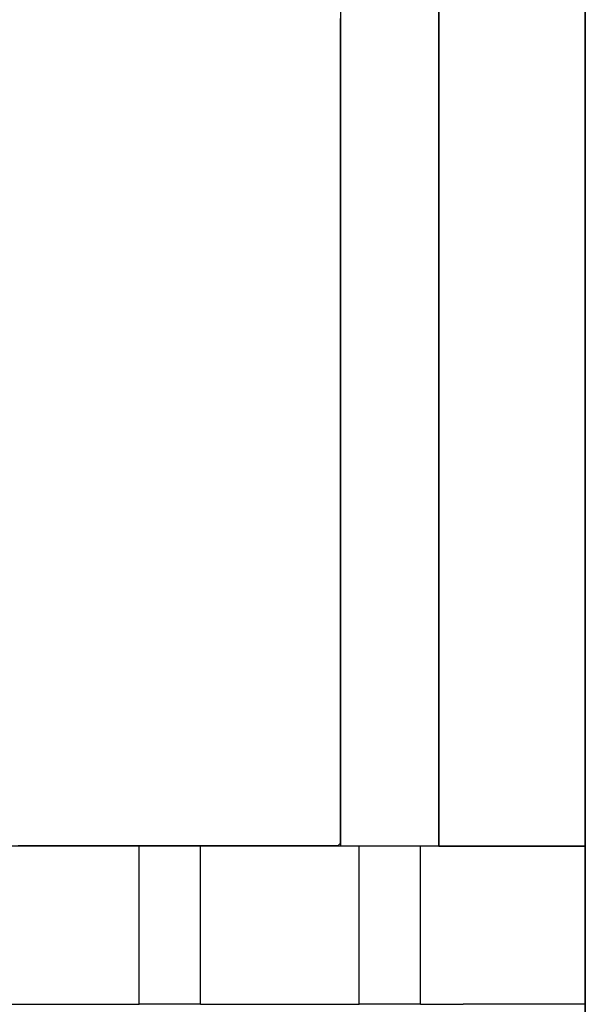
# Model space of a CAD drawing. Extents: x -119 to 971, y 406 to 741.
# Drawn here: x 86 to 91, y 642 to 650 of the extents above; entities that cross this region are included whole.
import ezdxf
from ezdxf.enums import TextEntityAlignment as Align

# ---------------------------------------------------------------- set-up
doc = ezdxf.new("R2010")
doc.units = 0
doc.styles.get("Standard").update_dxf_attribs({"font": 'isocp.shx'})
doc.dimstyles.get("Standard").update_dxf_attribs({"dimtxt": 2.5, "dimasz": 2.5, "dimexe": 1.25, "dimexo": 0.625, "dimtad": 1, "dimdsep": 46, "dimtxsty": 'Standard', "dimcen": 2.5, "dimadec": 0, "dimazin": 0, "dimtfac": 1, "dimtmove": 0, "dimatfit": 0, "dimfxl": 1, "dimarcsym": 0})

# ---------------------------------------------------------------- blocks, each defined once
blk = doc.blocks.new('*D12')
at = {"color": 7}
for p, q in [((-48.920855, 641.146099), (-48.920855, 707.429848)), ((91.079145, 641.146099), (91.079145, 707.429848)), ((-48.920855, 705.429848), (91.079145, 705.429848))]:
    blk.add_line(p, q, dxfattribs=at)
for points in [[(-46.989, 705.947487), (-48.920855, 705.429848), (-46.989, 704.912209)], [(89.147295, 704.912209), (91.079145, 705.429848), (89.147295, 705.947487)]]:
    blk.add_lwpolyline(points, dxfattribs=at)
at = {"color": 7, "width": 1.622177}
blk.add_text('140', height=2.5, dxfattribs=at).set_placement((17.326263, 707.429848), (24.832027, 707.429848), align=Align.FIT)
blk = doc.blocks.new('BLOCK368')
at = {"color": 7}
for p, q in [((52.5, 53.4955), (52.5, 78)), ((51.3, 53.4955), (51.3, 76.5)), ((52.5, 65.5), (52.5, 6))]:
    blk.add_line(p, q, dxfattribs=at)
at = {"color": 7, "ltscale": 0.300111}
blk.add_line((50.5, 53.4955), (50.5, 65.5), dxfattribs=at)
at = {"color": 7, "ltscale": 0.355}
blk.add_line((52.5, 51.3), (52.5, 65.5), dxfattribs=at)
at = {"color": 7, "ltscale": 0.0325}
for p, q in [((48.85, 53.4955), (47.55, 53.4955)), ((50.65, 53.4955), (49.35, 53.4955)), ((47.55, 52.2), (48.85, 52.2)), ((49.35, 52.2), (50.65, 52.2))]:
    blk.add_line(p, q, dxfattribs=at)
at = {"color": 7, "ltscale": 0.032389}
for p, q in [((48.85, 52.2), (48.85, 53.4955)), ((49.35, 52.2), (49.35, 53.4955)), ((50.65, 52.2), (50.65, 53.4955)), ((51.15, 52.2), (51.15, 53.4955)), ((52.5, 53.4955), (52.5, 52.2))]:
    blk.add_line(p, q, dxfattribs=at)
at = {"color": 7, "ltscale": 0.0125}
for p, q in [((49.35, 53.4955), (48.85, 53.4955)), ((51.15, 53.4955), (50.65, 53.4955)), ((49.35, 52.2), (48.85, 52.2)), ((51.15, 52.2), (50.65, 52.2))]:
    blk.add_line(p, q, dxfattribs=at)
at = {"color": 7, "ltscale": 0.00625}
blk.add_line((50.5, 53.4955), (50.25, 53.4955), dxfattribs=at)
at = {"color": 7, "ltscale": 0.00875}
for p, q in [((51.5, 53.4955), (51.15, 53.4955)), ((51.15, 52.2), (51.5, 52.2))]:
    blk.add_line(p, q, dxfattribs=at)
at = {"color": 7, "ltscale": 0.025}
for p, q in [((52.5, 53.4955), (51.5, 53.4955)), ((52.5, 52.2), (51.5, 52.2))]:
    blk.add_line(p, q, dxfattribs=at)
blk = doc.blocks.new('BLOCK461')
at = {"color": 255}
for p, q in [((52.5, 53.495544), (52.5, 78)), ((51.299999, 76.5), (51.299999, 53.495544))]:
    blk.add_line(p, q, dxfattribs=at)
at = {"color": 255, "ltscale": 0.03}
blk.add_line((51.299999, 53.495544), (52.5, 53.495544), dxfattribs=at)
blk = doc.blocks.new('BLOCK482')
at = {"color": 255, "ltscale": 0.000468}
for p, q in [((50.494717, 60.27113), (50.494717, 60.252419)), ((50.494717, 60.252419), (50.494717, 60.233707)), ((50.494717, 60.233707), (50.494717, 60.214996)), ((50.494717, 60.214996), (50.494717, 60.196285)), ((50.494717, 60.196285), (50.494717, 60.177574)), ((50.494717, 60.177574), (50.494717, 60.158863)), ((50.494717, 60.158863), (50.494717, 60.140152)), ((50.494717, 60.140152), (50.494717, 60.121441)), ((50.494717, 60.121441), (50.494717, 60.10273)), ((50.494717, 60.10273), (50.494717, 60.084019)), ((50.494717, 60.084019), (50.494717, 60.065308)), ((50.494717, 60.065308), (50.494717, 60.046597)), ((50.494717, 60.046597), (50.494717, 60.027885)), ((50.494717, 60.027885), (50.494717, 60.009174)), ((50.494717, 60.009174), (50.494717, 59.990463)), ((50.494717, 59.990463), (50.494717, 59.971752)), ((50.494717, 59.971752), (50.494717, 59.953041)), ((50.494717, 59.953041), (50.494717, 59.934326)), ((50.494717, 59.934326), (50.494717, 59.915615)), ((50.494717, 59.915615), (50.494717, 59.896904)), ((50.494717, 59.896904), (50.494717, 59.878193)), ((50.494717, 59.878193), (50.494717, 59.859482)), ((50.494717, 59.859482), (50.494717, 59.840771)), ((50.494717, 59.840771), (50.494717, 59.82206)), ((50.494717, 59.82206), (50.494717, 59.803349)), ((50.494717, 59.803349), (50.494717, 59.784637)), ((50.494717, 59.784637), (50.494717, 59.765926)), ((50.494717, 59.765926), (50.494717, 59.747215)), ((50.494717, 59.747215), (50.494717, 59.728504)), ((50.494717, 59.728504), (50.494717, 59.709793)), ((50.494717, 59.709793), (50.494717, 59.691082)), ((50.494717, 59.691082), (50.494717, 59.672371)), ((50.494717, 59.672371), (50.494717, 59.65366)), ((50.494717, 59.65366), (50.494717, 59.634949)), ((50.494717, 59.634949), (50.494717, 59.616238)), ((50.494717, 59.616238), (50.494717, 59.597527)), ((50.494717, 59.597527), (50.494717, 59.578815)), ((50.494717, 59.578815), (50.494717, 59.560104)), ((50.494717, 59.560104), (50.494717, 59.541389)), ((50.494717, 59.541389), (50.494717, 59.522678)), ((50.494717, 59.522678), (50.494717, 59.503967)), ((50.494717, 59.503967), (50.494717, 59.485256)), ((50.494717, 59.485256), (50.494717, 59.466545)), ((50.494717, 59.466545), (50.494717, 59.447834)), ((50.494717, 59.447834), (50.494717, 59.429123)), ((50.494717, 59.429123), (50.494717, 59.410412)), ((50.494717, 59.410412), (50.494717, 59.391701)), ((50.494717, 59.391701), (50.494717, 59.37299)), ((50.494717, 59.37299), (50.494717, 59.354279)), ((50.494717, 59.354279), (50.494717, 59.335567)), ((50.494717, 59.335567), (50.494717, 59.316856)), ((50.494717, 59.316856), (50.494717, 59.298145)), ((50.494717, 59.298145), (50.494717, 59.279434)), ((50.494717, 59.279434), (50.494717, 59.260723)), ((50.494717, 59.260723), (50.494717, 59.242012)), ((50.494717, 59.242012), (50.494717, 59.223301)), ((50.494717, 59.223301), (50.494717, 59.20459)), ((50.494717, 59.20459), (50.494717, 59.185879)), ((50.494717, 59.185879), (50.494717, 59.167168)), ((50.494717, 59.167168), (50.494717, 59.148453)), ((50.494717, 59.148453), (50.494717, 59.129742)), ((50.494717, 59.129742), (50.494717, 59.111031)), ((50.494717, 59.111031), (50.494717, 59.092319)), ((50.494717, 59.092319), (50.494717, 59.073608)), ((50.494717, 59.073608), (50.494717, 59.054897)), ((50.494717, 59.054897), (50.494717, 59.036186)), ((50.494717, 59.036186), (50.494717, 59.017475)), ((50.494717, 59.017475), (50.494717, 58.998764)), ((50.494717, 58.998764), (50.494717, 58.980053)), ((50.494717, 58.980053), (50.494717, 58.961342)), ((50.494717, 58.961342), (50.494717, 58.942631)), ((50.494717, 58.942631), (50.494717, 58.92392)), ((50.494717, 58.92392), (50.494717, 58.905209)), ((50.494717, 58.905209), (50.494717, 58.886497)), ((50.494717, 58.886497), (50.494717, 58.867786)), ((50.494717, 58.867786), (50.494717, 58.849075)), ((50.494717, 58.849075), (50.494717, 58.830364)), ((50.494717, 58.830364), (50.494717, 58.811653)), ((50.494717, 58.811653), (50.494717, 58.792942)), ((50.494717, 58.792942), (50.494717, 58.774231)), ((50.494717, 58.774231), (50.494717, 58.755516)), ((50.494717, 58.755516), (50.494717, 58.736805)), ((50.494717, 58.736805), (50.494717, 58.718094)), ((50.494717, 58.718094), (50.494717, 58.699383)), ((50.494717, 58.699383), (50.494717, 58.680672)), ((50.494717, 58.680672), (50.494717, 58.661961)), ((50.494717, 58.661961), (50.494717, 58.64325)), ((50.494717, 58.64325), (50.494717, 58.624538)), ((50.494717, 58.624538), (50.494717, 58.605827)), ((50.494717, 58.605827), (50.494717, 58.587116)), ((50.494717, 58.587116), (50.494717, 58.568405)), ((50.494717, 58.568405), (50.494717, 58.549694)), ((50.494717, 58.549694), (50.494717, 58.530983)), ((50.494717, 58.530983), (50.494717, 58.512272)), ((50.494717, 58.512272), (50.494717, 58.493561)), ((50.494717, 58.493561), (50.494717, 58.47485)), ((50.494717, 58.47485), (50.494717, 58.456139)), ((50.494717, 58.456139), (50.494717, 58.437428)), ((50.494717, 58.437428), (50.494717, 58.418716)), ((50.494717, 58.418716), (50.494717, 58.400005)), ((50.494717, 58.400005), (50.494717, 58.381294)), ((50.494717, 58.381294), (50.494717, 58.362579)), ((50.494717, 58.362579), (50.494717, 58.343868)), ((50.494717, 58.343868), (50.494717, 58.325157)), ((50.494717, 58.325157), (50.494717, 58.306446)), ((50.494717, 58.306446), (50.494717, 58.287735)), ((50.494717, 58.287735), (50.494717, 58.269024)), ((50.494717, 58.269024), (50.494717, 58.250313)), ((50.494717, 58.250313), (50.494717, 58.231602)), ((50.494717, 58.231602), (50.494717, 58.212891)), ((50.494717, 58.212891), (50.494717, 58.19418)), ((50.494717, 58.19418), (50.494717, 58.175468)), ((50.494717, 58.175468), (50.494717, 58.156757)), ((50.494717, 58.156757), (50.494717, 58.138046)), ((50.494717, 58.138046), (50.494717, 58.119335)), ((50.494717, 58.119335), (50.494717, 58.100624)), ((50.494717, 58.100624), (50.494717, 58.081913)), ((50.494717, 58.081913), (50.494717, 58.063202)), ((50.494717, 58.063202), (50.494717, 58.044491)), ((50.494717, 58.044491), (50.494717, 58.02578)), ((50.494717, 58.02578), (50.494717, 58.007069)), ((50.494717, 58.007069), (50.494717, 57.988358)), ((50.494717, 57.988358), (50.494717, 57.969643)), ((50.494717, 57.969643), (50.494717, 57.950932)), ((50.494717, 57.950932), (50.494717, 57.93222)), ((50.494717, 57.93222), (50.494717, 57.913509)), ((50.494717, 57.913509), (50.494717, 57.894798)), ((50.494717, 57.894798), (50.494717, 57.876087)), ((50.494717, 57.876087), (50.494717, 57.857376)), ((50.494717, 57.857376), (50.494717, 57.838665)), ((50.494717, 57.838665), (50.494717, 57.819954)), ((50.494717, 57.819954), (50.494717, 57.801243)), ((50.494717, 57.801243), (50.494717, 57.782532)), ((50.494717, 57.782532), (50.494717, 57.763821)), ((50.494717, 57.763821), (50.494717, 57.74511)), ((50.494717, 57.74511), (50.494717, 57.726398)), ((50.494717, 57.726398), (50.494717, 57.707687)), ((50.494717, 57.707687), (50.494717, 57.688976)), ((50.494717, 57.688976), (50.494717, 57.670265)), ((50.494717, 57.670265), (50.494717, 57.651554)), ((50.494717, 57.651554), (50.494717, 57.632843)), ((50.494717, 57.632843), (50.494717, 57.614132)), ((50.494717, 57.614132), (50.494717, 57.595421)), ((50.494717, 57.595421), (50.494717, 57.576706)), ((50.494717, 57.576706), (50.494717, 57.557995)), ((50.494717, 57.557995), (50.494717, 57.539284)), ((50.494717, 57.539284), (50.494717, 57.520573)), ((50.494717, 57.520573), (50.494717, 57.501862)), ((50.494717, 57.501862), (50.494717, 57.48315)), ((50.494717, 57.48315), (50.494717, 57.464439)), ((50.494717, 57.464439), (50.494717, 57.445728)), ((50.494717, 57.445728), (50.494717, 57.427017)), ((50.494717, 57.427017), (50.494717, 57.408306)), ((50.494717, 57.408306), (50.494717, 57.389595)), ((50.494717, 57.389595), (50.494717, 57.370884)), ((50.494717, 57.370884), (50.494717, 57.352173)), ((50.494717, 57.352173), (50.494717, 57.333462)), ((50.494717, 57.333462), (50.494717, 57.314751)), ((50.494717, 57.314751), (50.494717, 57.29604)), ((50.494717, 57.29604), (50.494717, 57.277328)), ((50.494717, 57.277328), (50.494717, 57.258617)), ((50.494717, 57.258617), (50.494717, 57.239906)), ((50.494717, 57.239906), (50.494717, 57.221195)), ((50.494717, 57.221195), (50.494717, 57.202484)), ((50.494717, 57.202484), (50.494717, 57.183769)), ((50.494717, 57.183769), (50.494717, 57.165058)), ((50.494717, 57.165058), (50.494717, 57.146347)), ((50.494717, 57.146347), (50.494717, 57.127636)), ((50.494717, 57.127636), (50.494717, 57.108925)), ((50.494717, 57.108925), (50.494717, 57.090214)), ((50.494717, 57.090214), (50.494717, 57.071503)), ((50.494717, 57.071503), (50.494717, 57.052792)), ((50.494717, 57.052792), (50.494717, 57.034081)), ((50.494717, 57.034081), (50.494717, 57.015369)), ((50.494717, 57.015369), (50.494717, 56.996658)), ((50.494717, 56.996658), (50.494717, 56.977947)), ((50.494717, 56.977947), (50.494717, 56.959236)), ((50.494717, 56.959236), (50.494717, 56.940525)), ((50.494717, 56.940525), (50.494717, 56.921814)), ((50.494717, 56.921814), (50.494717, 56.903103)), ((50.494717, 56.903103), (50.494717, 56.884392)), ((50.494717, 56.884392), (50.494717, 56.865681)), ((50.494717, 56.865681), (50.494717, 56.84697)), ((50.494717, 56.84697), (50.494717, 56.828259)), ((50.494717, 56.828259), (50.494717, 56.809547)), ((50.494717, 56.809547), (50.494717, 56.790833)), ((50.494717, 56.790833), (50.494717, 56.772121)), ((50.494717, 56.772121), (50.494717, 56.75341)), ((50.494717, 56.75341), (50.494717, 56.734699)), ((50.494717, 56.734699), (50.494717, 56.715988)), ((50.494717, 56.715988), (50.494717, 56.697277)), ((50.494717, 56.697277), (50.494717, 56.678566)), ((50.494717, 56.678566), (50.494717, 56.659855)), ((50.494717, 56.659855), (50.494717, 56.641144)), ((50.494717, 56.641144), (50.494717, 56.622433)), ((50.494717, 56.622433), (50.494717, 56.603722)), ((50.494717, 56.603722), (50.494717, 56.585011)), ((50.494717, 56.585011), (50.494717, 56.566299)), ((50.494717, 56.566299), (50.494717, 56.547588)), ((50.494717, 56.547588), (50.494717, 56.528877)), ((50.494717, 56.528877), (50.494717, 56.510166)), ((50.494717, 56.510166), (50.494717, 56.491455)), ((50.494717, 56.491455), (50.494717, 56.472744)), ((50.494717, 56.472744), (50.494717, 56.454033)), ((50.494717, 56.454033), (50.494717, 56.435322)), ((50.494717, 56.435322), (50.494717, 56.416611)), ((50.494717, 56.416611), (50.494717, 56.397896)), ((50.494717, 56.397896), (50.494717, 56.379185)), ((50.494717, 56.379185), (50.494717, 56.360474)), ((50.494717, 56.360474), (50.494717, 56.341763)), ((50.494717, 56.341763), (50.494717, 56.323051)), ((50.494717, 56.323051), (50.494717, 56.30434)), ((50.494717, 56.30434), (50.494717, 56.285629)), ((50.494717, 56.285629), (50.494717, 56.266918)), ((50.494717, 56.266918), (50.494717, 56.248207)), ((50.494717, 56.248207), (50.494717, 56.229496)), ((50.494717, 56.229496), (50.494717, 56.210785)), ((50.494717, 56.210785), (50.494717, 56.192074)), ((50.494717, 56.192074), (50.494717, 56.173363)), ((50.494717, 56.173363), (50.494717, 56.154652)), ((50.494717, 56.154652), (50.494717, 56.135941)), ((50.494717, 56.135941), (50.494717, 56.117229)), ((50.494717, 56.117229), (50.494717, 56.098518)), ((50.494717, 56.098518), (50.494717, 56.079807)), ((50.494717, 56.079807), (50.494717, 56.061096)), ((50.494717, 56.061096), (50.494717, 56.042385)), ((50.494717, 56.042385), (50.494717, 56.023674)), ((50.494717, 56.023674), (50.494717, 56.004959)), ((50.494717, 56.004959), (50.494717, 55.986248)), ((50.494717, 55.986248), (50.494717, 55.967537)), ((50.494717, 55.967537), (50.494717, 55.948826)), ((50.494717, 55.948826), (50.494717, 55.930115)), ((50.494717, 55.930115), (50.494717, 55.911404)), ((50.494717, 55.911404), (50.494717, 55.892693)), ((50.494717, 55.892693), (50.494717, 55.873981)), ((50.494717, 55.873981), (50.494717, 55.85527)), ((50.494717, 55.85527), (50.494717, 55.836559)), ((50.494717, 55.836559), (50.494717, 55.817848)), ((50.494717, 55.817848), (50.494717, 55.799137)), ((50.494717, 55.799137), (50.494717, 55.780426)), ((50.494717, 55.780426), (50.494717, 55.761715)), ((50.494717, 55.761715), (50.494717, 55.743004)), ((50.494717, 55.743004), (50.494717, 55.724293)), ((50.494717, 55.724293), (50.494717, 55.705582)), ((50.494717, 55.705582), (50.494717, 55.686871)), ((50.494717, 55.686871), (50.494717, 55.668159)), ((50.494717, 55.668159), (50.494717, 55.649448)), ((50.494717, 55.649448), (50.494717, 55.630737)), ((50.494717, 55.630737), (50.494717, 55.612022)), ((50.494717, 55.612022), (50.494717, 55.593311)), ((50.494717, 55.593311), (50.494717, 55.5746)), ((50.494717, 55.5746), (50.494717, 55.555889)), ((50.494717, 55.555889), (50.494717, 55.537178)), ((50.494717, 55.537178), (50.494717, 55.518467)), ((50.494717, 55.518467), (50.494717, 55.499756)), ((50.494717, 55.499756), (50.494717, 55.481045)), ((50.494717, 55.481045), (50.494717, 55.462334)), ((50.494717, 55.462334), (50.494717, 55.443623)), ((50.494717, 55.443623), (50.494717, 55.424911)), ((50.494717, 55.424911), (50.494717, 55.4062)), ((50.494717, 55.4062), (50.494717, 55.387489)), ((50.494717, 55.387489), (50.494717, 55.368778)), ((50.494717, 55.368778), (50.494717, 55.350067)), ((50.494717, 55.350067), (50.494717, 55.331356)), ((50.494717, 55.331356), (50.494717, 55.312645)), ((50.494717, 55.312645), (50.494717, 55.293934)), ((50.494717, 55.293934), (50.494717, 55.275223)), ((50.494717, 55.275223), (50.494717, 55.256512)), ((50.494717, 55.256512), (50.494717, 55.237801)), ((50.494717, 55.237801), (50.494717, 55.219086)), ((50.494717, 55.219086), (50.494717, 55.200375)), ((50.494717, 55.200375), (50.494717, 55.181664)), ((50.494717, 55.181664), (50.494717, 55.162952)), ((50.494717, 55.162952), (50.494717, 55.144241)), ((50.494717, 55.144241), (50.494717, 55.12553)), ((50.494717, 55.12553), (50.494717, 55.106819)), ((50.494717, 55.106819), (50.494717, 55.088108)), ((50.494717, 55.088108), (50.494717, 55.069397)), ((50.494717, 55.069397), (50.494717, 55.050686)), ((50.494717, 55.050686), (50.494717, 55.031975)), ((50.494717, 55.031975), (50.494717, 55.013264)), ((50.494717, 55.013264), (50.494717, 54.994553)), ((50.494717, 54.994553), (50.494717, 54.975842)), ((50.494717, 54.975842), (50.494717, 54.95713)), ((50.494717, 54.95713), (50.494717, 54.938419)), ((50.494717, 54.938419), (50.494717, 54.919708)), ((50.494717, 54.919708), (50.494717, 54.900997)), ((50.494717, 54.900997), (50.494717, 54.882286)), ((50.494717, 54.882286), (50.494717, 54.863575)), ((50.494717, 54.863575), (50.494717, 54.844864)), ((50.494717, 54.844864), (50.494717, 54.826149)), ((50.494717, 54.826149), (50.494717, 54.807438)), ((50.494717, 54.807438), (50.494717, 54.788727)), ((50.494717, 54.788727), (50.494717, 54.770016)), ((50.494717, 54.770016), (50.494717, 54.751305)), ((50.494717, 54.751305), (50.494717, 54.732594)), ((50.494717, 54.732594), (50.494717, 54.713882)), ((50.494717, 54.713882), (50.494717, 54.695171)), ((50.494717, 54.695171), (50.494717, 54.67646)), ((50.494717, 54.67646), (50.494717, 54.657749)), ((50.494717, 54.657749), (50.494717, 54.639038)), ((50.494717, 54.639038), (50.494717, 54.620327)), ((50.494717, 54.620327), (50.494717, 54.601616)), ((50.494717, 54.601616), (50.494717, 54.582905)), ((50.494717, 54.582905), (50.494717, 54.564194)), ((50.494717, 54.564194), (50.494717, 54.545483)), ((50.494717, 54.545483), (50.494717, 54.526772)), ((50.494717, 54.526772), (50.494717, 54.50806)), ((50.494717, 54.50806), (50.494717, 54.489349)), ((50.494717, 54.489349), (50.494717, 54.470638)), ((50.494717, 54.470638), (50.494717, 54.451927)), ((50.494717, 54.451927), (50.494717, 54.433212)), ((50.494717, 54.433212), (50.494717, 54.414501)), ((50.494717, 54.414501), (50.494717, 54.39579)), ((50.494717, 54.39579), (50.494717, 54.377079)), ((50.494717, 54.377079), (50.494717, 54.358368)), ((50.494717, 54.358368), (50.494717, 54.339657)), ((50.494717, 54.339657), (50.494717, 54.320946)), ((50.494717, 54.320946), (50.494717, 54.302235)), ((50.494717, 54.302235), (50.494717, 54.283524)), ((50.494717, 54.283524), (50.494717, 54.264812)), ((50.494717, 54.264812), (50.494717, 54.246101)), ((50.494717, 54.246101), (50.494717, 54.22739)), ((50.494717, 54.22739), (50.494717, 54.208679)), ((50.494717, 54.208679), (50.494717, 54.189968)), ((50.494717, 54.189968), (50.494717, 54.171257)), ((50.494717, 54.171257), (50.494717, 54.152546)), ((50.494717, 54.152546), (50.494717, 54.133835)), ((50.494717, 54.133835), (50.494717, 54.115124)), ((50.494717, 54.115124), (50.494717, 54.096413)), ((50.494717, 54.096413), (50.494717, 54.077702)), ((50.494717, 54.077702), (50.494717, 54.05899)), ((50.494717, 54.05899), (50.494717, 54.040276)), ((50.494717, 54.040276), (50.494717, 54.021564)), ((50.494717, 54.021564), (50.494717, 54.002853)), ((50.494717, 54.002853), (50.494717, 53.984142)), ((50.494717, 53.984142), (50.494717, 53.965431)), ((50.494717, 53.965431), (50.494717, 53.94672)), ((50.494717, 53.94672), (50.494717, 53.928009)), ((50.494717, 53.928009), (50.494717, 53.909298)), ((50.494717, 53.909298), (50.494717, 53.890587)), ((50.494717, 53.890587), (50.494717, 53.871876)), ((50.494717, 53.871876), (50.494717, 53.853165)), ((50.494717, 53.853165), (50.494717, 53.834454)), ((50.494717, 53.834454), (50.494717, 53.815742)), ((50.494717, 53.815742), (50.494717, 53.797031)), ((50.494717, 53.797031), (50.494717, 53.77832)), ((50.494717, 53.77832), (50.494717, 53.759609)), ((50.494717, 53.759609), (50.494717, 53.740898)), ((50.494717, 53.740898), (50.494717, 53.722187)), ((50.494717, 53.722187), (50.494717, 53.703476)), ((50.494717, 53.703476), (50.494717, 53.684765)), ((50.494717, 53.684765), (50.494717, 53.666054)), ((50.494717, 53.666054), (50.494717, 53.647339)), ((50.494717, 53.647339), (50.494717, 53.628628)), ((50.494717, 53.628628), (50.494717, 53.609917)), ((50.494717, 53.609917), (50.494717, 53.591206)), ((50.494717, 53.591206), (50.494717, 53.572495)), ((50.494717, 53.572495), (50.494717, 53.553783)), ((50.494717, 53.553783), (50.494717, 53.535072)), ((50.494717, 53.535072), (50.494717, 53.516361))]:
    blk.add_line(p, q, dxfattribs=at)
at = {"color": 255, "ltscale": 0.000467}
for p, q in [((47.877254, 53.49765), (47.858559, 53.49765)), ((47.89595, 53.49765), (47.877254, 53.49765)), ((47.914646, 53.49765), (47.89595, 53.49765)), ((47.933342, 53.49765), (47.914646, 53.49765)), ((47.952038, 53.49765), (47.933342, 53.49765)), ((47.970734, 53.49765), (47.952038, 53.49765)), ((47.989429, 53.49765), (47.970734, 53.49765)), ((48.008129, 53.49765), (47.989429, 53.49765)), ((48.026825, 53.49765), (48.008129, 53.49765)), ((48.045521, 53.49765), (48.026825, 53.49765)), ((48.064217, 53.49765), (48.045521, 53.49765)), ((48.082912, 53.49765), (48.064217, 53.49765)), ((48.101608, 53.49765), (48.082912, 53.49765)), ((48.120304, 53.49765), (48.101608, 53.49765)), ((48.139, 53.49765), (48.120304, 53.49765)), ((48.157696, 53.49765), (48.139, 53.49765)), ((48.176392, 53.49765), (48.157696, 53.49765)), ((48.195087, 53.49765), (48.176392, 53.49765)), ((48.213783, 53.49765), (48.195087, 53.49765)), ((48.232483, 53.49765), (48.213783, 53.49765)), ((48.251179, 53.49765), (48.232483, 53.49765)), ((48.269875, 53.49765), (48.251179, 53.49765)), ((48.28857, 53.49765), (48.269875, 53.49765)), ((48.307266, 53.49765), (48.28857, 53.49765)), ((48.325962, 53.49765), (48.307266, 53.49765)), ((48.344658, 53.49765), (48.325962, 53.49765)), ((48.363354, 53.49765), (48.344658, 53.49765)), ((48.38205, 53.49765), (48.363354, 53.49765)), ((48.400745, 53.49765), (48.38205, 53.49765)), ((48.419441, 53.49765), (48.400745, 53.49765)), ((48.438137, 53.49765), (48.419441, 53.49765)), ((48.456837, 53.49765), (48.438137, 53.49765)), ((48.475533, 53.49765), (48.456837, 53.49765)), ((48.494228, 53.49765), (48.475533, 53.49765)), ((48.512924, 53.49765), (48.494228, 53.49765)), ((48.53162, 53.49765), (48.512924, 53.49765)), ((48.550316, 53.49765), (48.53162, 53.49765)), ((48.569012, 53.49765), (48.550316, 53.49765)), ((48.587708, 53.49765), (48.569012, 53.49765)), ((48.606403, 53.49765), (48.587708, 53.49765)), ((48.625099, 53.49765), (48.606403, 53.49765)), ((48.643795, 53.49765), (48.625099, 53.49765)), ((48.662491, 53.49765), (48.643795, 53.49765)), ((48.68119, 53.49765), (48.662491, 53.49765)), ((48.699886, 53.49765), (48.68119, 53.49765)), ((48.718582, 53.49765), (48.699886, 53.49765)), ((48.737278, 53.49765), (48.718582, 53.49765)), ((48.755974, 53.49765), (48.737278, 53.49765)), ((48.77467, 53.49765), (48.755974, 53.49765)), ((48.793365, 53.49765), (48.77467, 53.49765)), ((48.812061, 53.49765), (48.793365, 53.49765)), ((48.830757, 53.49765), (48.812061, 53.49765)), ((48.849453, 53.49765), (48.830757, 53.49765)), ((48.868149, 53.49765), (48.849453, 53.49765)), ((48.886845, 53.49765), (48.868149, 53.49765)), ((48.905544, 53.49765), (48.886845, 53.49765)), ((48.92424, 53.49765), (48.905544, 53.49765)), ((48.942936, 53.49765), (48.92424, 53.49765)), ((48.961632, 53.49765), (48.942936, 53.49765)), ((48.980328, 53.49765), (48.961632, 53.49765)), ((48.999023, 53.49765), (48.980328, 53.49765)), ((49.017719, 53.49765), (48.999023, 53.49765)), ((49.036415, 53.49765), (49.017719, 53.49765)), ((49.055111, 53.49765), (49.036415, 53.49765)), ((49.073807, 53.49765), (49.055111, 53.49765)), ((49.092503, 53.49765), (49.073807, 53.49765)), ((49.111198, 53.49765), (49.092503, 53.49765)), ((49.129898, 53.49765), (49.111198, 53.49765)), ((49.148594, 53.49765), (49.129898, 53.49765)), ((49.16729, 53.49765), (49.148594, 53.49765)), ((49.185986, 53.49765), (49.16729, 53.49765)), ((49.204681, 53.49765), (49.185986, 53.49765)), ((49.223377, 53.49765), (49.204681, 53.49765)), ((49.242073, 53.49765), (49.223377, 53.49765)), ((49.260769, 53.49765), (49.242073, 53.49765)), ((49.279465, 53.49765), (49.260769, 53.49765)), ((49.298161, 53.49765), (49.279465, 53.49765)), ((49.316856, 53.49765), (49.298161, 53.49765)), ((49.335556, 53.49765), (49.316856, 53.49765)), ((49.354252, 53.49765), (49.335556, 53.49765)), ((49.372948, 53.49765), (49.354252, 53.49765)), ((49.391644, 53.49765), (49.372948, 53.49765)), ((49.410339, 53.49765), (49.391644, 53.49765)), ((49.429035, 53.49765), (49.410339, 53.49765)), ((49.447731, 53.49765), (49.429035, 53.49765)), ((49.466427, 53.49765), (49.447731, 53.49765)), ((49.485123, 53.49765), (49.466427, 53.49765)), ((49.503819, 53.49765), (49.485123, 53.49765)), ((49.522514, 53.49765), (49.503819, 53.49765)), ((49.54121, 53.49765), (49.522514, 53.49765)), ((49.55991, 53.49765), (49.54121, 53.49765)), ((49.578606, 53.49765), (49.55991, 53.49765)), ((49.597301, 53.49765), (49.578606, 53.49765)), ((49.615997, 53.49765), (49.597301, 53.49765)), ((49.634693, 53.49765), (49.615997, 53.49765)), ((49.653389, 53.49765), (49.634693, 53.49765)), ((49.672085, 53.49765), (49.653389, 53.49765)), ((49.690781, 53.49765), (49.672085, 53.49765)), ((49.709476, 53.49765), (49.690781, 53.49765)), ((49.728172, 53.49765), (49.709476, 53.49765)), ((49.746868, 53.49765), (49.728172, 53.49765)), ((49.765564, 53.49765), (49.746868, 53.49765)), ((49.784264, 53.49765), (49.765564, 53.49765)), ((49.802959, 53.49765), (49.784264, 53.49765)), ((49.821655, 53.49765), (49.802959, 53.49765)), ((49.840351, 53.49765), (49.821655, 53.49765)), ((49.859047, 53.49765), (49.840351, 53.49765)), ((49.877743, 53.49765), (49.859047, 53.49765)), ((49.896439, 53.49765), (49.877743, 53.49765)), ((49.915134, 53.49765), (49.896439, 53.49765)), ((49.93383, 53.49765), (49.915134, 53.49765)), ((49.952526, 53.49765), (49.93383, 53.49765)), ((49.971222, 53.49765), (49.952526, 53.49765)), ((49.989918, 53.49765), (49.971222, 53.49765)), ((50.008617, 53.49765), (49.989918, 53.49765)), ((50.027313, 53.49765), (50.008617, 53.49765)), ((50.046009, 53.49765), (50.027313, 53.49765)), ((50.064705, 53.49765), (50.046009, 53.49765)), ((50.083401, 53.49765), (50.064705, 53.49765)), ((50.102097, 53.49765), (50.083401, 53.49765)), ((50.120792, 53.49765), (50.102097, 53.49765)), ((50.139488, 53.49765), (50.120792, 53.49765)), ((50.158184, 53.49765), (50.139488, 53.49765)), ((50.17688, 53.49765), (50.158184, 53.49765)), ((50.195576, 53.49765), (50.17688, 53.49765)), ((50.214272, 53.49765), (50.195576, 53.49765)), ((50.232971, 53.49765), (50.214272, 53.49765)), ((50.251667, 53.49765), (50.232971, 53.49765)), ((50.270363, 53.49765), (50.251667, 53.49765)), ((50.289059, 53.49765), (50.270363, 53.49765)), ((50.307755, 53.49765), (50.289059, 53.49765)), ((50.32645, 53.49765), (50.307755, 53.49765)), ((50.345146, 53.49765), (50.32645, 53.49765)), ((50.363842, 53.49765), (50.345146, 53.49765)), ((50.382538, 53.49765), (50.363842, 53.49765)), ((50.401234, 53.49765), (50.382538, 53.49765)), ((50.41993, 53.49765), (50.401234, 53.49765)), ((50.438625, 53.49765), (50.41993, 53.49765)), ((50.457325, 53.49765), (50.438625, 53.49765)), ((50.476021, 53.49765), (50.457325, 53.49765))]:
    blk.add_line(p, q, dxfattribs=at)
at = {"color": 255, "ltscale": 0.000661}
blk.add_line((50.494717, 53.516361), (50.476021, 53.49765), dxfattribs=at)

msp = doc.modelspace()

# ---------------------------------------------------------------- block references
for name in ['BLOCK368', 'BLOCK461', 'BLOCK482']:
    msp.add_blockref(name, (38.5791, 589.8461))

# ---------------------------------------------------------------- dimensions: what is measured, and where the dimension line sits
at = {"color": 0}
dim = msp.add_linear_dim(base=(91.0791, 705.4298), p1=(-48.9209, 641.1461), p2=(91.0791, 641.1461), angle=0, dimstyle='Standard', dxfattribs=at)
dim.commit()
dim.dimension.update_dxf_attribs({"geometry": '*D12', "text_midpoint": (21.0791, 705.4298), "dimtype": 161, "oblique_angle": 89.99952})

doc.saveas('drawing.dxf')
